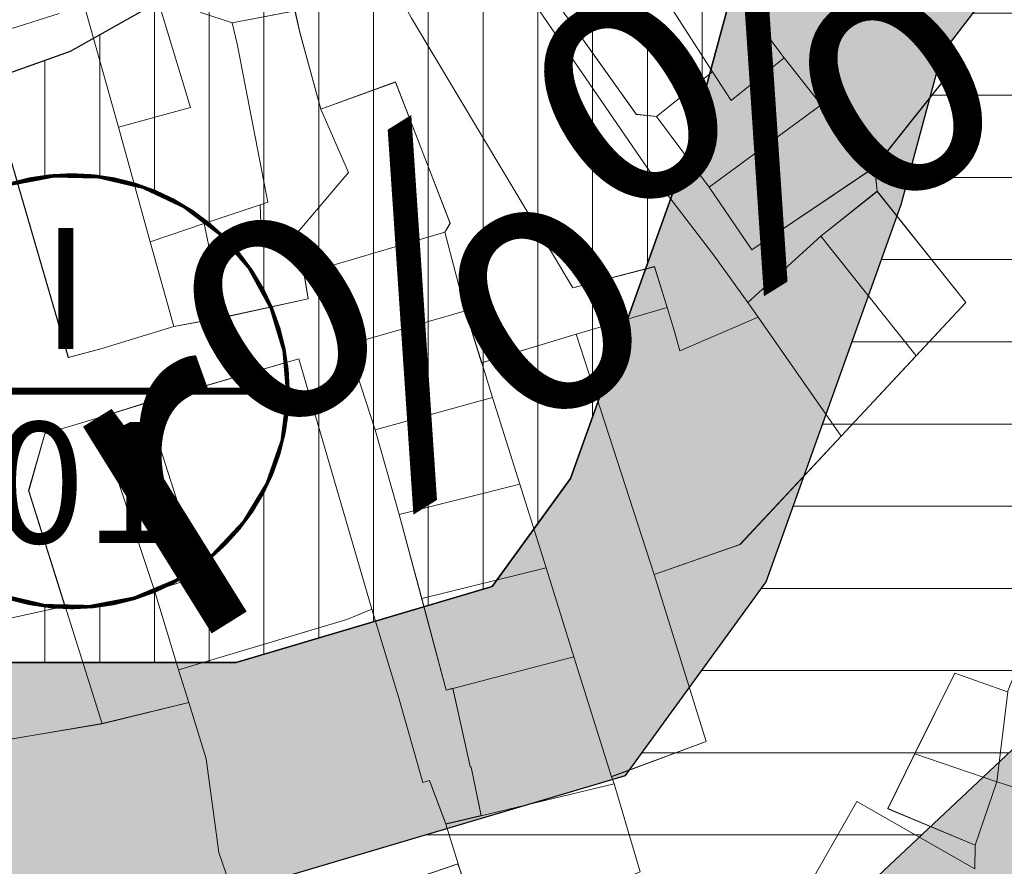
# Model space of a CAD drawing. Extents: x 591731 to 596884, y 1183822 to 1187531.
# Drawn here: x 596346 to 596391, y 1186937 to 1186976 of the extents above; entities that cross this region are included whole.
import ezdxf
from ezdxf.enums import TextEntityAlignment as Align

# ---------------------------------------------------------------- set-up
doc = ezdxf.new("R2010")
doc.units = 0
doc.header["$MEASUREMENT"] = 0
doc.set_wipeout_variables(frame=1)
doc.linetypes.add('DASHED', pattern=[0.75, 0.5, -0.25])
doc.layers.get('0').update_dxf_attribs({"linetype": 'CONTINUOUS'})
for name, color, linetype, lineweight in [('1-CAYXANH', 105, 'CONTINUOUS', 15), ('1-DANCU PHAT TRIEN', 50, 'CONTINUOUS', 15), ('GHICHU', 7, 'CONTINUOUS', 13), ('H-SONG', 141, 'CONTINUOUS', 18), ('hien trang', 9, 'CONTINUOUS', 9), ('LEDUONG', 150, 'CONTINUOUS', 30), ('RACH', 130, 'CONTINUOUS', 13)]:
    doc.layers.add(name, color=color, linetype=linetype, lineweight=lineweight)
doc.styles.add('HEL-B', font='VHELVEB.TTF')
doc.styles.add('txt', font='VnArial.TTF', dxfattribs={"height": 0.2})
pattern_1 = [(0, (575483.3655, 1184561.401), (0, 3.75), [])]

# ---------------------------------------------------------------- blocks, each defined once
blk = doc.blocks.new('A$C09831A19')
at = {"layer": 'GHICHU', "const_width": 0.485}
blk.add_lwpolyline([(-14.553, 0, -1), (14.553, 0, -1), (-14.553, 0, -1.0635)], format="xyb", dxfattribs=at)
at = {"layer": 'GHICHU', "linetype": 'Continuous'}
blk.add_lwpolyline([(4.192, -13.936), (6.998, -12.76), (9.498, -11.026), (11.583, -8.81), (13.162, -6.209), (14.165, -3.337), (14.549, -0.319), (14.298, 2.713), (13.421, 5.626), (11.958, 8.294), (9.973, 10.599), (7.551, 12.441), (4.8, 13.739), (1.838, 14.436), (-1.203, 14.503), (-4.192, 13.936), (-6.998, 12.76), (-9.498, 11.026), (-11.583, 8.81), (-13.162, 6.209), (-14.165, 3.337), (-14.549, 0.319), (-14.298, -2.713), (-13.421, -5.626), (-11.958, -8.294), (-9.973, -10.599), (-7.551, -12.441), (-4.8, -13.739), (-1.838, -14.436), (1.203, -14.503)], close=True, dxfattribs=at)
at = {"linetype": 'Continuous'}
blk.add_wipeout([(4.192, -13.936), (6.998, -12.76), (9.498, -11.026), (11.583, -8.81), (13.162, -6.209), (14.165, -3.337), (14.549, -0.319), (14.298, 2.713), (13.421, 5.626), (11.958, 8.294), (9.973, 10.599), (7.551, 12.441), (4.8, 13.739), (1.838, 14.436), (-1.203, 14.503), (-4.192, 13.936), (-6.998, 12.76), (-9.498, 11.026), (-11.583, 8.81), (-13.162, 6.209), (-14.165, 3.337), (-14.549, 0.319), (-14.298, -2.713), (-13.421, -5.626), (-11.958, -8.294), (-9.973, -10.599), (-7.551, -12.441), (-4.8, -13.739), (-1.838, -14.436), (1.203, -14.503)], dxfattribs=at).dxf.layer = 'GHICHU'
at = {"layer": 'GHICHU', "const_width": 0.485}
blk.add_lwpolyline([(-14.553, 0), (14.553, 0)], dxfattribs=at)
at = {"ltscale": 200, "style": 'HEL-B'}
for tag, p in [('STTKHU', (-0.418, 4.499)), ('STTLO', (0.021, -9.102))]:
    blk.add_attdef(tag, text='', height=4.851, dxfattribs=at).set_placement(p, align=Align.CENTER)

msp = doc.modelspace()

# ---------------------------------------------------------------- hatches: boundary and pattern name
at = {"layer": '1-CAYXANH', "linetype": 'Continuous'}
h = msp.add_hatch(dxfattribs=at)
h.set_pattern_fill('GRASS', color=256, scale=2, style=0)
h.set_pattern_definition([(90, (594153.3049, 1184413.8825), (-1.41421356, 1.41421356), [0.375, -2.4534271]), (45, (594153.3049, 1184413.8825), (-1.4142136, 1.4142136), [0.375, -1.625]), (135, (594153.3049, 1184413.8825), (-1.4142136, -1.4142136), [0.375, -1.625])])
h.paths.add_polyline_path([(596419.744, 1187010.209), (596410.721, 1187009.557), (596376.384, 1186990.245), (596381.905, 1186982.443), (596392.259, 1186995.926), (596411.747, 1187000.875), (596438.728, 1187002.432), (596440.731, 1187002.116)], flags=17)
h.paths.add_polyline_path([(596447.676, 1186999.437), (596440.731, 1187002.116), (596438.728, 1187002.432), (596411.747, 1187000.875), (596392.259, 1186995.926), (596379.313, 1186979.068), (596377.04, 1186970.661), (596371.497, 1186955.167), (596367.915, 1186950.24), (596356.238, 1186946.777), (596334.912, 1186946.777), (596327.26, 1186941.798), (596313.671, 1186931.057), (596318.987, 1186922.512), (596333.099, 1186933.667), (596337.879, 1186936.777), (596357.689, 1186936.777), (596374.009, 1186941.617), (596380.429, 1186950.447), (596386.589, 1186967.667), (596388.449, 1186974.547), (596398.079, 1186987.087), (596413.279, 1186990.947), (596438.229, 1186992.387), (596447.273, 1186990.958), (596449.283, 1186995.605)], flags=17)
h.paths.add_polyline_path([(596411.945, 1186966.022), (596439.04, 1186972.923), (596439.427, 1186972.826), (596443.452, 1186982.127), (596439.019, 1186983.237), (596404.469, 1186974.437), (596392.639, 1186943.717), (596382.229, 1186933.937), (596367.729, 1186928.717), (596343.979, 1186926.227), (596330.869, 1186918.317), (596326.19, 1186913.849), (596333.095, 1186906.616), (596336.978, 1186910.323), (596347.238, 1186916.514), (596369.977, 1186918.898), (596387.566, 1186925.23), (596401.151, 1186937.992)], flags=17)
h.paths.add_polyline_path([(596328.747, 1186893.791), (596321.072, 1186901.832), (596284.499, 1186890.107), (596241.209, 1186862.667), (596211.188, 1186843.594), (596179.299, 1186828.262), (596184.131, 1186819.489), (596216.052, 1186834.837), (596246.568, 1186854.224), (596288.772, 1186880.975)])
h.paths.add_polyline_path([(596299.889, 1186906.957), (596311.215, 1186913.039), (596305.813, 1186921.489), (596295.035, 1186915.701), (596264.283, 1186898.065), (596223.408, 1186876.207), (596167.005, 1186850.577), (596171.845, 1186841.792), (596227.839, 1186867.237), (596269.129, 1186889.317)])
h.paths.add_polyline_path([(596341.994, 1186989.259), (596405.997, 1187025.258), (596422.161, 1187026.426), (596454.702, 1187013.876), (596458.764, 1187015.518), (596466.14, 1187031.405, 0.204761), (596466.623, 1187047.12), (596452.7, 1187082.676), (596450.308, 1187081.409), (596452.71, 1187075.276, -0.100775), (596456.132, 1187055.62), (596436.793, 1187050.558), (596426.448, 1187045.907), (596414.783, 1187036.899), (596399.648, 1187027.176), (596377.674, 1187015.393), (596341.361, 1186992.562), (596319.423, 1186987.215), (596306.599, 1186978.672), (596285.572, 1186972.745), (596262.123, 1186961.562), (596239.787, 1186951.995), (596223.429, 1186940.394), (596202.068, 1186922.25), (596181.701, 1186905.111), (596163.881, 1186890.541), (596124.113, 1186867.986), (596101.908, 1186855.085), (596100.972, 1186854.532), (596090.262, 1186847.671), (596173.731, 1186894.619), (596197.304, 1186916.985), (596237.185, 1186947.317), (596253.185, 1186957.593)])
at = {"layer": '1-DANCU PHAT TRIEN'}
h = msp.add_hatch(dxfattribs=at)
h.set_pattern_fill('ANSI31', color=256, scale=20, angle=45, style=0)
h.paths.add_polyline_path([(596288.772, 1186880.975), (596330.507, 1186894.356), (596331.706, 1186886.616), (596305.525, 1186833.08), (596271.467, 1186814.317), (596255.701, 1186805.632), (596206.651, 1186778.611), (596184.131, 1186819.489), (596216.052, 1186834.837), (596246.568, 1186854.224)])
h.paths.add_polyline_path([(596265.566, 1186793.941), (596261.491, 1186795.121), (596215.069, 1186769.548), (596213.889, 1186765.472), (596245.031, 1186708.943), (596251.902, 1186702.302), (596296.663, 1186679.602), (596300.518, 1186681.004), (596313.719, 1186711.903), (596324.785, 1186735.57), (596323.347, 1186739.575), (596297.906, 1186751.666), (596284.197, 1186760.121)])
h.paths.add_polyline_path([(596368.278, 1186825.219), (596390.821, 1186868.715), (596389.339, 1186872.275), (596347.724, 1186885.305), (596343.544, 1186883.506), (596314.638, 1186824.4), (596277.257, 1186803.807), (596276.077, 1186799.731), (596292.842, 1186769.299), (596296.999, 1186765.384), (596328.433, 1186750.444), (596332.414, 1186751.874), (596340.341, 1186768.813)])
h.paths.add_polyline_path([(596417.456, 1186922.047), (596417.564, 1186922.295), (596439.427, 1186972.826), (596439.04, 1186972.923), (596411.945, 1186966.022), (596401.151, 1186937.992), (596387.566, 1186925.23), (596369.977, 1186918.898), (596347.238, 1186916.514), (596336.978, 1186910.323), (596333.095, 1186906.616), (596338.753, 1186900.689), (596394.909, 1186883.105), (596399.101, 1186884.898)])
h.paths.add_polyline_path([(596356.238, 1186946.777), (596367.915, 1186950.24), (596371.497, 1186955.167), (596377.04, 1186970.661), (596379.313, 1186979.068), (596381.905, 1186982.443), (596376.384, 1186990.245), (596348.651, 1186974.646), (596302.536, 1186958.203), (596300.468, 1186952.279), (596313.671, 1186931.057), (596327.26, 1186941.798), (596334.912, 1186946.777)])
h.paths.add_polyline_path([(596264.283, 1186898.065), (596295.035, 1186915.701), (596305.813, 1186921.489), (596288.785, 1186948.127), (596281.382, 1186950.661), (596260.287, 1186943.139), (596246.365, 1186934.198), (596207.685, 1186904.778), (596183.305, 1186881.646), (596162.152, 1186869.749), (596160.207, 1186862.918), (596167.005, 1186850.577), (596223.408, 1186876.207)])
at = {"layer": 'H-SONG', "linetype": 'DASHED', "ltscale": 20}
h = msp.add_hatch(dxfattribs=at)
h.set_pattern_fill('LINE', color=256, scale=30, style=0)
h.set_pattern_definition(pattern_1)
h.paths.add_polyline_path([(595740.841, 1186442.776), (595747.803, 1186468.467), (595748.621, 1186471.326), (595704.53, 1186492.526), (595702.524, 1186487.242), (595692.392, 1186461.929), (595681.415, 1186429.866), (595671.283, 1186395.273), (595668.75, 1186356.46), (595670.439, 1186322.71), (595669.481, 1186283.691), (595712.068, 1186260.989), (595713.597, 1186277.04), (595718.346, 1186308.434), (595724.237, 1186317.533), (595729.057, 1186357.14), (595736.02, 1186392.465), (595737.627, 1186418.691)])
edge = h.paths.add_edge_path()
edge.add_line((596229.737, 1186963.732), (596210.476, 1186952.417))
edge.add_line((596210.476, 1186952.417), (596200.871, 1186946.769))
edge.add_line((596200.871, 1186946.769), (596190.303, 1186938.205))
edge.add_line((596190.303, 1186938.205), (596181.874, 1186930.894))
edge.add_line((596181.874, 1186930.894), (596176.023, 1186925.834))
edge.add_line((596176.023, 1186925.834), (596168.463, 1186919.283))
edge.add_line((596168.463, 1186919.283), (596164.166, 1186915.849))
edge.add_line((596164.166, 1186915.849), (596155.481, 1186908.912))
edge.add_line((596155.481, 1186908.912), (596144.553, 1186900.183))
edge.add_line((596144.553, 1186900.183), (596133.585, 1186891.415))
edge.add_line((596133.585, 1186891.415), (596123.432, 1186883.301))
edge.add_line((596123.432, 1186883.301), (596113.278, 1186875.188))
edge.add_line((596113.278, 1186875.188), (596104.234, 1186867.971))
edge.add_line((596104.234, 1186867.971), (596086.471, 1186859.747))
edge.add_line((596086.471, 1186859.747), (596075.724, 1186855.408))
edge.add_line((596075.724, 1186855.408), (596054.256, 1186846.751))
edge.add_line((596054.256, 1186846.751), (596032.788, 1186838.093))
edge.add_line((596032.788, 1186838.093), (596021.682, 1186833.624))
edge.add_line((596021.682, 1186833.624), (596014.059, 1186830.548))
edge.add_line((596014.059, 1186830.548), (596006.437, 1186827.472))
edge.add_line((596006.437, 1186827.472), (595986.424, 1186818.086))
edge.add_line((595986.424, 1186818.086), (595975.988, 1186813.188))
edge.add_line((595975.988, 1186813.188), (595966.948, 1186808.945))
edge.add_line((595966.948, 1186808.945), (595967.218, 1186807.943))
edge.add_line((595967.218, 1186807.943), (595966.719, 1186808.838))
edge.add_line((595966.719, 1186808.838), (595958.035, 1186804.763))
edge.add_line((595958.035, 1186804.763), (595898.76, 1186773.375))
edge.add_line((595898.76, 1186773.375), (595873.571, 1186760.075))
edge.add_line((595873.571, 1186760.075), (595789.417, 1186715.617))
edge.add_arc((595774.309, 1186744.214), 32.342, 240.6899, 297.8471, ccw=False)
edge.add_arc((595763.662, 1186725.249), 10.593, 191.5283, 240.6901, ccw=False)
edge.add_line((595753.283, 1186723.132), (595711.534, 1186699.88))
edge.add_line((595711.534, 1186699.88), (595708.998, 1186688.9))
edge.add_line((595708.998, 1186688.9), (595702.2, 1186645.595))
edge.add_line((595702.2, 1186645.595), (595704.747, 1186593.857))
edge.add_line((595704.747, 1186593.857), (595707.281, 1186571.482))
edge.add_line((595707.281, 1186571.482), (595709.147, 1186520.265))
edge.add_line((595709.147, 1186520.265), (595756.567, 1186497.464))
edge.add_line((595756.567, 1186497.464), (595761.095, 1186517.725))
edge.add_line((595761.095, 1186517.725), (595765.417, 1186543.098))
edge.add_line((595765.417, 1186543.098), (595765.417, 1186560.899))
edge.add_line((595765.417, 1186560.899), (595766.486, 1186595.625))
edge.add_line((595766.486, 1186595.625), (595768.638, 1186629.497))
edge.add_line((595768.638, 1186629.497), (595765.956, 1186651.476))
edge.add_line((595765.956, 1186651.476), (595766.472, 1186669.013))
edge.add_line((595766.472, 1186669.013), (595773.51, 1186681.069))
edge.add_line((595773.51, 1186681.069), (595785.838, 1186690.309))
edge.add_line((595785.838, 1186690.309), (595801.079, 1186696.611))
edge.add_line((595801.079, 1186696.611), (595826.925, 1186705.45))
edge.add_line((595826.925, 1186705.45), (595844.306, 1186713.049))
edge.add_line((595844.306, 1186713.049), (595867.395, 1186728.61))
edge.add_line((595867.395, 1186728.61), (595878.509, 1186734.428))
edge.add_line((595878.509, 1186734.428), (595909.107, 1186748.911))
edge.add_line((595909.107, 1186748.911), (595922.253, 1186757.122))
edge.add_line((595922.253, 1186757.122), (595933.793, 1186768.654))
edge.add_line((595933.793, 1186768.654), (595940.614, 1186778.616))
edge.add_line((595940.614, 1186778.616), (595956.182, 1186787.951))
edge.add_line((595956.182, 1186787.951), (595968.738, 1186793.179))
edge.add_line((595968.738, 1186793.179), (595983.306, 1186796.414))
edge.add_line((595983.306, 1186796.414), (595994.153, 1186802.376))
edge.add_line((595994.153, 1186802.376), (596013.374, 1186809.845))
edge.add_line((596013.374, 1186809.845), (596051.66, 1186827.767))
edge.add_line((596051.66, 1186827.767), (596071.506, 1186837.122))
edge.add_line((596071.506, 1186837.122), (596100.972, 1186854.532))
edge.add_line((596100.972, 1186854.532), (596101.127, 1186854.631))
edge.add_line((596101.127, 1186854.631), (596124.113, 1186867.986))
edge.add_line((596124.113, 1186867.986), (596146.596, 1186880.825))
edge.add_line((596146.596, 1186880.825), (596163.881, 1186890.541))
edge.add_line((596163.881, 1186890.541), (596223.429, 1186940.394))
edge.add_line((596223.429, 1186940.394), (596239.787, 1186951.995))
edge.add_line((596239.787, 1186951.995), (596262.123, 1186961.562))
edge.add_line((596262.123, 1186961.562), (596285.572, 1186972.745))
edge.add_line((596285.572, 1186972.745), (596306.599, 1186978.672))
edge.add_line((596306.599, 1186978.672), (596319.423, 1186987.215))
edge.add_line((596319.423, 1186987.215), (596341.361, 1186992.562))
edge.add_line((596341.361, 1186992.562), (596362.204, 1187005.798))
edge.add_line((596362.204, 1187005.798), (596377.674, 1187015.393))
edge.add_line((596377.674, 1187015.393), (596399.648, 1187027.176))
edge.add_line((596399.648, 1187027.176), (596414.783, 1187036.899))
edge.add_line((596414.783, 1187036.899), (596426.448, 1187045.907))
edge.add_line((596426.448, 1187045.907), (596436.793, 1187050.558))
edge.add_line((596436.793, 1187050.558), (596456.132, 1187055.62))
edge.add_line((596456.132, 1187055.62), (596455.411, 1187065.621))
edge.add_line((596455.411, 1187065.621), (596452.71, 1187075.276))
edge.add_line((596452.71, 1187075.276), (596452.204, 1187076.567))
edge.add_line((596452.204, 1187076.567), (596444.549, 1187072.505))
edge.add_line((596444.549, 1187072.505), (596434.384, 1187067.107))
edge.add_line((596434.384, 1187067.107), (596389.853, 1187043.471))
edge.add_line((596389.853, 1187043.471), (596379.687, 1187038.073))
edge.add_line((596379.687, 1187038.073), (596349.36, 1187021.929))
edge.add_line((596349.36, 1187021.929), (596339.175, 1187016.52))
edge.add_line((596339.175, 1187016.52), (596305.389, 1186998.523))
edge.add_line((596305.389, 1186998.523), (596294.514, 1186992.724))
edge.add_line((596294.514, 1186992.724), (596254.598, 1186975.052))
edge.add_line((596254.598, 1186975.052), (596244.032, 1186970.234))
edge.add_line((596244.032, 1186970.234), (596229.737, 1186963.732))
h.paths.add_polyline_path([(595667.87, 1186160.02), (595715.559, 1186156.136), (595715.88, 1186158.444), (595716.089, 1186164.294), (595668.407, 1186188.17), (595667.87, 1186181.382)])
h = msp.add_hatch(dxfattribs=at)
h.set_pattern_fill('LINE', color=256, scale=30, style=0)
h.set_pattern_definition(pattern_1)
h.paths.add_polyline_path([(596165.739, 1186760.337), (596161.709, 1186772.987), (596158.869, 1186781.807), (596152.77, 1186804.08), (596156.077, 1186815.131), (596164.956, 1186821.137), (596158.402, 1186833.035), (596149.991, 1186827.096), (596141.122, 1186819.084), (596137.385, 1186809.254), (596138.899, 1186800.217), (596146.776, 1186769.8), (596149.6, 1186753.92), (596147.547, 1186742.867), (596134.412, 1186733.714), (596103.039, 1186717.857), (596091.435, 1186707.498), (596098.548, 1186694.719), (596103.588, 1186699.735), (596133.548, 1186718.406), (596154.653, 1186729.806), (596163.98, 1186738.748), (596165.897, 1186747.602)])
h.paths.add_polyline_path([(596211.188, 1186843.594), (596241.209, 1186862.667), (596284.499, 1186890.107), (596321.072, 1186901.832), (596312.922, 1186910.369), (596311.215, 1186913.039), (596299.889, 1186906.957), (596269.129, 1186889.317), (596227.839, 1186867.237), (596171.845, 1186841.792), (596179.299, 1186828.262)])
h.paths.add_polyline_path([(596382.229, 1186933.937), (596392.639, 1186943.717), (596404.469, 1186974.437), (596439.019, 1186983.237), (596443.452, 1186982.127), (596447.273, 1186990.958), (596438.229, 1186992.387), (596413.279, 1186990.947), (596398.079, 1186987.087), (596388.449, 1186974.547), (596386.589, 1186967.667), (596380.429, 1186950.447), (596374.009, 1186941.617), (596357.689, 1186936.777), (596337.879, 1186936.777), (596333.099, 1186933.667), (596318.987, 1186922.512), (596320.983, 1186919.304), (596326.19, 1186913.849), (596330.869, 1186918.317), (596343.979, 1186926.227), (596367.729, 1186928.717)])

# ---------------------------------------------------------------- linework, layer by layer
at = {"layer": 'hien trang'}
for p, q in [((596349.29, 1186976.76), (596350.853, 1186971.201)), ((596344.34, 1186975.18), (596348.15, 1186976.39)), ((596381.24, 1186974.36), (596382.934, 1186972.215)), ((596377.98, 1186973.73), (596375.416, 1186971.685)), ((596377.83, 1186968.46), (596382.934, 1186972.215)), ((596375.416, 1186971.685), (596377.83, 1186968.46)), ((596385.38, 1186969.37), (596385.49, 1186968.27)), ((596385.49, 1186968.27), (596382.92, 1186966.22)), ((596359.3, 1186964.71), (596359.05, 1186966.41)), ((596360.3, 1186964.8), (596365.762, 1186966.411)), ((596366.7, 1186962.82), (596365.762, 1186966.411)), ((596382.92, 1186966.22), (596379.59, 1186963.2)), ((596382.92, 1186966.22), (596387.27, 1186960.76)), ((596359.3, 1186964.71), (596360.3, 1186964.8)), ((596360.3, 1186964.8), (596361.317, 1186961.259)), ((596379.59, 1186963.2), (596380.06, 1186962.53)), ((596361.317, 1186961.259), (596366.7, 1186962.82)), ((596366.7, 1186962.82), (596367.44, 1186960.44)), ((596371.759, 1186961.753), (596375.903, 1186962.971)), ((596383.845, 1186957.095), (596380.06, 1186962.53)), ((596367.44, 1186960.44), (596371.759, 1186961.753)), ((596371.759, 1186961.753), (596375.307, 1186950.789)), ((596361.317, 1186961.259), (596362.57, 1186957.38)), ((596367.931, 1186958.867), (596367.44, 1186960.44)), ((596387.27, 1186960.76), (596383.845, 1186957.095)), ((596362.57, 1186957.38), (596367.931, 1186958.867)), ((596367.931, 1186958.867), (596369.18, 1186954.91)), ((596363.67, 1186953.52), (596362.57, 1186957.38)), ((596369.18, 1186954.91), (596363.67, 1186953.52)), ((596369.18, 1186954.91), (596370.38, 1186951.09)), ((596363.67, 1186953.52), (596364.7, 1186949.69)), ((596370.38, 1186951.09), (596364.7, 1186949.69)), ((596370.38, 1186951.09), (596371.651, 1186947.028)), ((596371.651, 1186947.028), (596366.12, 1186945.59)), ((596371.651, 1186947.028), (596373.37, 1186941.56)), ((596353.6, 1186946.44), (596354.07, 1186944.94)), ((596391.45, 1186945.427), (596390.95, 1186941.32)), ((596354.07, 1186944.94), (596350.117, 1186943.979)), ((596344.86, 1186943.09), (596350.117, 1186943.979)), ((596387.21, 1186942.61), (596390.95, 1186941.32)), ((596373.37, 1186941.56), (596373.48, 1186941.23)), ((596367.41, 1186939.78), (596373.48, 1186941.23)), ((596389.97, 1186938.44), (596390.95, 1186941.32)), ((596390.95, 1186941.32), (596393.49, 1186940.51)), ((596365.8, 1186939.4), (596367.41, 1186939.78)), ((596365.8, 1186939.4), (596366.36, 1186937.58))]:
    msp.add_line(p, q, dxfattribs=at)
for points in [[(596374.671, 1186937.222), (596373.483, 1186941.232), (596373.368, 1186941.562), (596377.682, 1186943.162), (596375.306, 1186950.793), (596379.232, 1186952.153), (596389.543, 1186963.204), (596385.493, 1186968.275), (596385.377, 1186969.375), (596388.998, 1186973.915), (596387.233, 1186976.245), (596389.44, 1186978.532), (596398.459, 1186984.616), (596393.824, 1186991.567), (596390.582, 1186995.757), (596390.863, 1186997.237), (596392.656, 1186994.833), (596394.624, 1186992.117), (596396.851, 1186988.797), (596401.957, 1186990.857), (596403.442, 1186991.565), (596403.473, 1186991.58)], [(596374.671, 1186937.222), (596373.483, 1186941.232), (596373.368, 1186941.562), (596377.682, 1186943.162), (596375.306, 1186950.793), (596379.232, 1186952.153), (596389.543, 1186963.204), (596385.493, 1186968.275), (596385.377, 1186969.375), (596388.998, 1186973.915), (596387.233, 1186976.245), (596389.44, 1186978.532), (596398.459, 1186984.616)], [(596452.066, 1186981.628), (596450.481, 1186981.936), (596437.787, 1186984.976), (596424.408, 1186980.586), (596420.557, 1186980.396), (596416.639, 1186978.086), (596403.252, 1186976.155), (596396.678, 1186973.805), (596395.119, 1186969.925), (596393.403, 1186963.414), (596397.956, 1186961.744), (596391.438, 1186945.426), (596389.04, 1186946.283), (596387.209, 1186942.612), (596385.98, 1186940.102), (596389.972, 1186938.442), (596389.947, 1186937.362), (596384.569, 1186940.432), (596381.649, 1186935.301)], [(596375.06, 1186982.82), (596375.84, 1186981.56), (596381.24, 1186974.36)], [(596375.903, 1186962.971), (596375.33, 1186964.83), (596371.6, 1186963.86), (596364.23, 1186976.17), (596362.49, 1186979.39), (596366.1, 1186981.68), (596369.75, 1186977), (596375.18, 1186969.08), (596378.02, 1186965.37), (596379.59, 1186963.2)], [(596375.416, 1186971.685), (596374.5, 1186971.78), (596369.5, 1186978.81), (596372.96, 1186981.33)], [(596377.98, 1186973.73), (596373.94, 1186980.01), (596372.96, 1186981.33)], [(596370.381, 1186979.447), (596369.499, 1186978.806), (596374.498, 1186971.785), (596375.413, 1186971.685), (596377.83, 1186968.465), (596379.769, 1186965.604), (596385.377, 1186969.375)], [(596387.233, 1186976.245), (596388.998, 1186973.915), (596385.377, 1186969.375), (596379.769, 1186965.604), (596377.83, 1186968.465), (596375.413, 1186971.685), (596374.498, 1186971.785), (596369.499, 1186978.806)], [(596369.499, 1186978.806), (596374.498, 1186971.785), (596375.413, 1186971.685), (596377.83, 1186968.465), (596379.769, 1186965.604), (596385.377, 1186969.375), (596385.493, 1186968.275), (596382.919, 1186966.224), (596379.587, 1186963.204), (596378.02, 1186965.374), (596375.183, 1186969.085), (596369.747, 1186976.995)], [(596354.18, 1186978.29), (596352.43, 1186977.77), (596354.15, 1186972.1), (596350.853, 1186971.201)], [(596354.18, 1186978.29), (596354.62, 1186976.43), (596356.05, 1186975.96)], [(596369.747, 1186976.995), (596375.183, 1186969.085), (596378.02, 1186965.374), (596379.587, 1186963.204), (596382.919, 1186966.224), (596385.493, 1186968.275), (596389.543, 1186963.204), (596379.232, 1186952.153), (596375.306, 1186950.793), (596377.682, 1186943.162), (596373.368, 1186941.562), (596373.483, 1186941.232), (596374.671, 1186937.222)], [(596385.493, 1186968.275), (596382.919, 1186966.224), (596379.587, 1186963.204), (596378.02, 1186965.374), (596375.183, 1186969.085), (596369.747, 1186976.995)], [(596356.05, 1186975.96), (596358.92, 1186976.51), (596359.14, 1186975.53), (596360.1, 1186972.02)], [(596387.23, 1186976.25), (596389, 1186973.92), (596385.38, 1186969.37)], [(596377.98, 1186973.73), (596378.82, 1186972.42), (596381.24, 1186974.36)], [(596360.1, 1186972.02), (596363.51, 1186973.26), (596366, 1186966.81), (596365.762, 1186966.411)], [(596359.05, 1186966.41), (596361.36, 1186969.13), (596360.1, 1186972.02)], [(596382.934, 1186972.215), (596383.08, 1186972.35), (596385.38, 1186969.37)], [(596377.83, 1186968.46), (596379.77, 1186965.6), (596385.38, 1186969.37)], [(596385.49, 1186968.27), (596389.54, 1186963.2), (596387.27, 1186960.76)], [(596375.903, 1186962.971), (596376.24, 1186961.88), (596376.49, 1186960.99), (596380.06, 1186962.53)], [(596375.307, 1186950.789), (596379.23, 1186952.15), (596383.845, 1186957.095)], [(596373.37, 1186941.56), (596377.68, 1186943.16), (596375.307, 1186950.789)], [(596366.12, 1186945.59), (596365.82, 1186945.51), (596364.7, 1186949.69)], [(596362.43, 1186949.2), (596363.67, 1186945.1), (596364.76, 1186941.29), (596365.05, 1186941.39), (596365.8, 1186939.4)], [(596391.438, 1186945.426), (596389.04, 1186946.283), (596387.209, 1186942.612), (596385.98, 1186940.102), (596389.972, 1186938.442), (596389.947, 1186937.362), (596384.569, 1186940.432), (596381.649, 1186935.301)], [(596393.494, 1186940.512), (596390.953, 1186941.322), (596389.972, 1186938.442), (596385.98, 1186940.102), (596387.209, 1186942.612), (596389.04, 1186946.283), (596391.438, 1186945.426)], [(596391.441, 1186945.433), (596389.04, 1186946.28), (596387.21, 1186942.61)], [(596367.41, 1186939.78), (596366.96, 1186941.99), (596366.92, 1186942.03), (596366.12, 1186945.59)], [(596333.693, 1186930.331), (596331.021, 1186937.852), (596333.768, 1186938.502), (596333.883, 1186937.872), (596337.38, 1186938.582), (596336.886, 1186941.552), (596344.862, 1186943.092), (596350.116, 1186943.982), (596354.067, 1186944.942), (596354.859, 1186942.382), (596355.436, 1186938.102), (596356.748, 1186934.291), (596366.357, 1186937.582), (596367.503, 1186934.341)], [(596333.693, 1186930.331), (596331.021, 1186937.852), (596333.768, 1186938.502), (596333.883, 1186937.872), (596337.38, 1186938.582), (596336.886, 1186941.552), (596344.862, 1186943.092), (596350.116, 1186943.982), (596354.067, 1186944.942), (596354.859, 1186942.382), (596355.436, 1186938.102), (596356.748, 1186934.291), (596366.357, 1186937.582), (596367.503, 1186934.341)], [(596367.503, 1186934.341), (596366.357, 1186937.582), (596356.748, 1186934.291), (596355.436, 1186938.102), (596354.859, 1186942.382), (596354.067, 1186944.942), (596350.116, 1186943.982), (596344.862, 1186943.092)], [(596366.36, 1186937.58), (596356.75, 1186934.29), (596355.44, 1186938.1), (596354.86, 1186942.38), (596354.07, 1186944.94)], [(596387.21, 1186942.61), (596385.98, 1186940.1), (596389.97, 1186938.44)], [(596366.36, 1186937.58), (596366.6, 1186936.82), (596367.5, 1186934.34), (596374.67, 1186937.22), (596373.48, 1186941.23)], [(596389.972, 1186938.442), (596390.953, 1186941.322), (596393.494, 1186940.512), (596392.24, 1186936.532), (596392.347, 1186936.382), (596391.028, 1186932.261), (596383.381, 1186928.101), (596374.151, 1186922.48), (596374.094, 1186919.08), (596375.578, 1186915.16), (596377.113, 1186911.489), (596376.593, 1186911.199), (596377.838, 1186907.289), (596378.35, 1186905.939), (596380.709, 1186900.228), (596380.313, 1186899.958)], [(596389.947, 1186937.362), (596389.972, 1186938.442), (596390.953, 1186941.322), (596393.494, 1186940.512), (596392.24, 1186936.532)]]:
    msp.add_lwpolyline(points, dxfattribs=at)
at = {"layer": 'LEDUONG', "flags": 128}
for points in [[(596357.689, 1186936.777), (596374.009, 1186941.617), (596380.429, 1186950.447), (596386.589, 1186967.667), (596388.449, 1186974.547), (596398.079, 1186987.087), (596413.279, 1186990.947), (596438.229, 1186992.387), (596447.273, 1186990.958), (596449.283, 1186995.605), (596447.676, 1186999.437), (596440.731, 1187002.116), (596438.728, 1187002.432), (596411.747, 1187000.875), (596392.259, 1186995.926), (596379.313, 1186979.068), (596377.04, 1186970.661), (596371.497, 1186955.167), (596367.915, 1186950.24), (596356.238, 1186946.777), (596334.912, 1186946.777), (596327.26, 1186941.798), (596313.671, 1186931.057)], [(596443.452, 1186982.127), (596439.019, 1186983.237), (596404.469, 1186974.437), (596392.639, 1186943.717), (596382.229, 1186933.937), (596367.729, 1186928.717), (596343.979, 1186926.227), (596330.869, 1186918.317), (596326.19, 1186913.849)]]:
    msp.add_lwpolyline(points, dxfattribs=at)
for points in [[(596381.905, 1186982.443), (596376.384, 1186990.245), (596348.651, 1186974.646), (596302.536, 1186958.203), (596300.468, 1186952.279), (596313.671, 1186931.057), (596327.26, 1186941.798), (596334.912, 1186946.777), (596356.238, 1186946.777), (596367.915, 1186950.24), (596371.497, 1186955.167), (596377.04, 1186970.661), (596379.313, 1186979.068)], [(596401.151, 1186937.992), (596411.945, 1186966.022), (596439.04, 1186972.923), (596439.427, 1186972.826), (596443.452, 1186982.127), (596439.019, 1186983.237), (596404.469, 1186974.437), (596392.639, 1186943.717), (596382.229, 1186933.937), (596367.729, 1186928.717), (596343.979, 1186926.227), (596330.869, 1186918.317), (596326.19, 1186913.849), (596333.095, 1186906.616), (596336.978, 1186910.323), (596347.238, 1186916.514), (596369.977, 1186918.898), (596387.566, 1186925.23)]]:
    msp.add_lwpolyline(points, close=True, dxfattribs=at)
at = {"layer": 'RACH', "flags": 128}
msp.add_lwpolyline([(596382.229, 1186933.937), (596392.639, 1186943.717), (596404.469, 1186974.437), (596439.019, 1186983.237), (596443.452, 1186982.127), (596447.273, 1186990.958), (596438.229, 1186992.387), (596413.279, 1186990.947), (596398.079, 1186987.087), (596388.449, 1186974.547), (596386.589, 1186967.667), (596380.429, 1186950.447), (596374.009, 1186941.617), (596357.689, 1186936.777), (596337.879, 1186936.777), (596333.099, 1186933.667), (596318.987, 1186922.512), (596320.983, 1186919.304), (596326.19, 1186913.849), (596330.869, 1186918.317), (596343.979, 1186926.227), (596367.729, 1186928.717)], close=True, dxfattribs=at)

# ---------------------------------------------------------------- next in the draw order: block references
at = {"layer": 'GHICHU'}
ref = msp.add_blockref('A$C09831A19', (596348.73, 1186959.148), dxfattribs=dict(at, xscale=0.6724137931596488, yscale=0.6724137931596488, zscale=0.6724137931034484))
ref.add_attrib('STTLO', '01', dxfattribs={"layer": '0', "ltscale": 200, "height": 5.5172, "style": 'HEL-B'}).set_placement((596349.323, 1186952.22), align=Align.CENTER)
ref.add_attrib('STTKHU', 'I', dxfattribs={"layer": '0', "ltscale": 200, "height": 5.517, "style": 'HEL-B'}).set_placement((596348.455, 1186961.078), align=Align.CENTER)

# ---------------------------------------------------------------- next in the draw order: linework, layer by layer
at = {"layer": 'hien trang'}
for p, q in [((596350.853, 1186971.201), (596352.31, 1186965.96)), ((596354.77, 1186966.81), (596357.33, 1186967.66)), ((596352.31, 1186965.96), (596354.77, 1186966.81)), ((596355.66, 1186962.52), (596354.77, 1186966.81)), ((596353.38, 1186962.1), (596352.31, 1186965.96)), ((596353.38, 1186962.1), (596355.66, 1186962.52)), ((596349.893, 1186957.921), (596352.11, 1186958.61)), ((596349.893, 1186957.921), (596352.5, 1186950.05)), ((596352.5, 1186950.05), (596353.6, 1186946.44)), ((596343.78, 1186948.318), (596348.42, 1186949.34)), ((596350.117, 1186943.979), (596348.42, 1186949.34))]:
    msp.add_line(p, q, dxfattribs=at)
for points in [[(596354.619, 1186976.425), (596356.046, 1186975.955), (596358.917, 1186976.505), (596359.14, 1186975.525), (596360.096, 1186972.025), (596363.511, 1186973.255), (596366.002, 1186966.814), (596365.763, 1186966.414), (596366.703, 1186962.824), (596367.437, 1186960.444), (596371.759, 1186961.754), (596375.9, 1186962.974), (596375.331, 1186964.834), (596371.603, 1186963.864), (596364.229, 1186976.165)], [(596364.229, 1186976.165), (596371.603, 1186963.864), (596375.331, 1186964.834), (596375.9, 1186962.974), (596371.759, 1186961.754), (596367.437, 1186960.444), (596366.703, 1186962.824), (596365.763, 1186966.414), (596366.002, 1186966.814), (596363.511, 1186973.255), (596360.096, 1186972.025), (596359.14, 1186975.525), (596358.917, 1186976.505), (596356.046, 1186975.955), (596354.619, 1186976.425)], [(596364.229, 1186976.165), (596371.603, 1186963.864), (596375.331, 1186964.834), (596375.9, 1186962.974), (596371.759, 1186961.754), (596367.437, 1186960.444), (596366.703, 1186962.824), (596365.763, 1186966.414), (596366.002, 1186966.814), (596363.511, 1186973.255), (596360.096, 1186972.025), (596359.14, 1186975.525), (596358.917, 1186976.505), (596356.046, 1186975.955), (596354.619, 1186976.425)], [(596357.33, 1186967.66), (596357.67, 1186967.77), (596356.27, 1186975), (596356.05, 1186975.96)], [(596343.781, 1186948.323), (596348.417, 1186949.343), (596346.759, 1186954.613), (596347.501, 1186957.204), (596349.893, 1186957.924), (596352.112, 1186958.614), (596359.09, 1186960.624), (596362.431, 1186949.203), (596363.668, 1186945.102), (596364.757, 1186941.292), (596365.054, 1186941.392), (596365.796, 1186939.402), (596367.413, 1186939.782), (596366.959, 1186941.992), (596366.918, 1186942.032), (596366.118, 1186945.592), (596365.821, 1186945.512), (596363.668, 1186953.523), (596362.571, 1186957.384), (596361.317, 1186961.264), (596360.303, 1186964.804), (596359.296, 1186964.714), (596359.519, 1186963.364), (596355.659, 1186962.524), (596353.382, 1186962.104), (596350.05, 1186961.084), (596348.573, 1186960.694), (596344.342, 1186975.175)], [(596344.342, 1186975.175), (596348.573, 1186960.694), (596350.05, 1186961.084), (596353.382, 1186962.104), (596355.659, 1186962.524), (596359.519, 1186963.364), (596359.296, 1186964.714), (596360.303, 1186964.804), (596361.317, 1186961.264), (596362.571, 1186957.384), (596363.668, 1186953.523), (596365.821, 1186945.512), (596366.118, 1186945.592), (596366.918, 1186942.032), (596366.959, 1186941.992), (596367.413, 1186939.782), (596365.796, 1186939.402), (596365.054, 1186941.392), (596364.757, 1186941.292), (596363.668, 1186945.102), (596362.431, 1186949.203), (596359.09, 1186960.624), (596352.112, 1186958.614), (596349.893, 1186957.924), (596347.501, 1186957.204), (596346.759, 1186954.613), (596348.417, 1186949.343), (596343.781, 1186948.323)], [(596344.342, 1186975.175), (596348.573, 1186960.694), (596350.05, 1186961.084), (596353.382, 1186962.104), (596355.659, 1186962.524), (596359.519, 1186963.364), (596359.296, 1186964.714), (596360.303, 1186964.804), (596361.317, 1186961.264), (596362.571, 1186957.384), (596363.668, 1186953.523), (596365.821, 1186945.512), (596366.118, 1186945.592), (596366.918, 1186942.032), (596366.959, 1186941.992), (596367.413, 1186939.782), (596365.796, 1186939.402), (596365.054, 1186941.392), (596364.757, 1186941.292), (596363.668, 1186945.102), (596362.431, 1186949.203), (596359.09, 1186960.624), (596352.112, 1186958.614), (596349.893, 1186957.924), (596347.501, 1186957.204), (596346.759, 1186954.613), (596348.417, 1186949.343), (596343.781, 1186948.323)], [(596344.34, 1186975.18), (596348.57, 1186960.69), (596350.05, 1186961.08), (596353.38, 1186962.1)], [(596359.05, 1186966.41), (596357.39, 1186966.03), (596357.33, 1186967.66)], [(596355.66, 1186962.52), (596359.52, 1186963.36), (596359.3, 1186964.71)], [(596352.11, 1186958.61), (596359.09, 1186960.62), (596362.43, 1186949.2)], [(596352.11, 1186958.61), (596354.64, 1186950.72), (596352.5, 1186950.05)], [(596348.42, 1186949.34), (596346.76, 1186954.61), (596347.5, 1186957.2), (596349.893, 1186957.921)], [(596362.43, 1186949.2), (596361.28, 1186948.74), (596353.6, 1186946.44)]]:
    msp.add_lwpolyline(points, dxfattribs=at)

# ---------------------------------------------------------------- next in the draw order: texts
at = {"layer": 'hien trang', "style": 'txt'}
msp.add_text('r%%185ch', height=15, rotation=31.9072, dxfattribs=at).set_placement((596394.113, 1186978.925), align=Align.MIDDLE)

doc.saveas('drawing.dxf')
